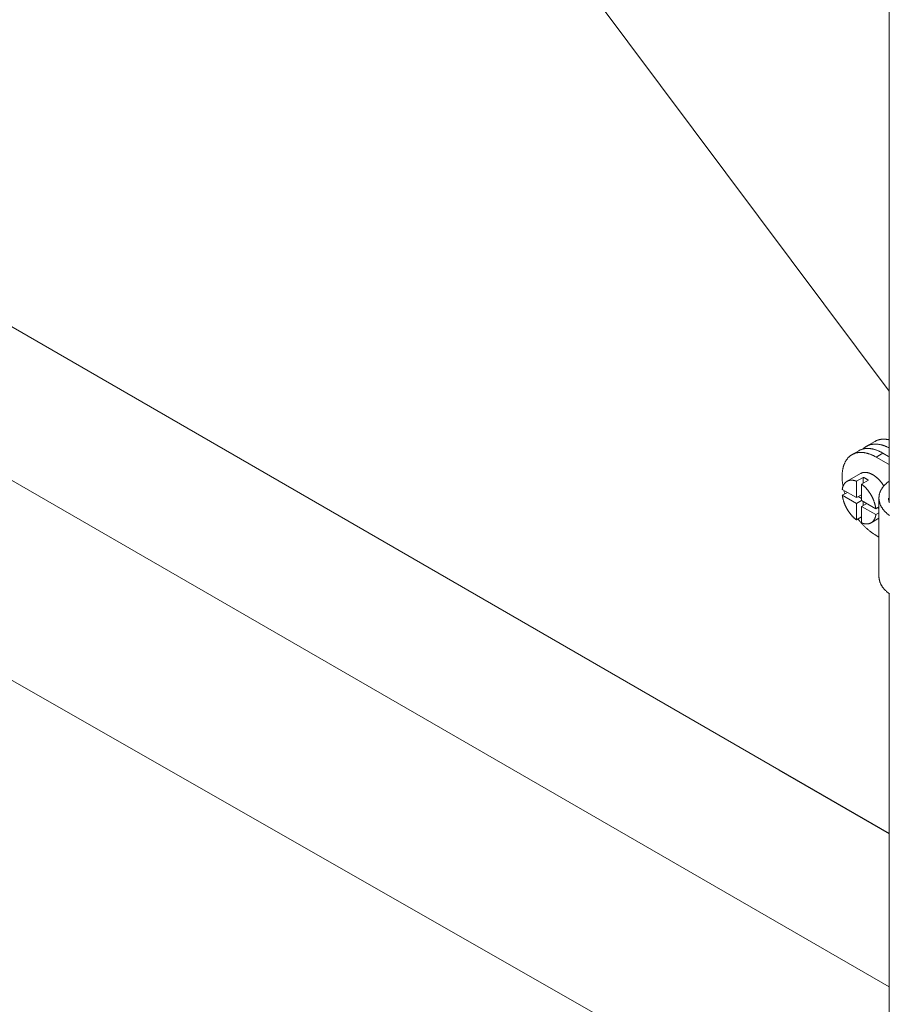
# Model space of a CAD drawing. Units: millimetres. Extents: x -1118 to 9347, y 4593 to 4926.
# Drawn here: x 17 to 30, y 4787 to 4801 of the extents above; entities that cross this region are included whole.
import ezdxf

# ---------------------------------------------------------------- set-up
doc = ezdxf.new("R2010")
doc.units = ezdxf.units.MM
doc.layers.get('0').update_dxf_attribs({"lineweight": 9})
doc.layers.add('БЗ', color=7, linetype='Continuous', lineweight=5)
doc.layers.add('Задній фон', color=8, linetype='Continuous', lineweight=5)

msp = doc.modelspace()

# ---------------------------------------------------------------- linework, layer by layer
at = {"color": 9, "lineweight": 18, "true_color": 0xc7c8ca}
for p, q in [((-12.062, 4813.38), (28.3, 4790.078)), ((-9.03, 4809.326), (29.956, 4786.818))]:
    msp.add_line(p, q, dxfattribs=at)
at = {"color": 9, "lineweight": 30, "true_color": 0xc7c8ca}
msp.add_line((28.3, 4790.078), (29.956, 4789.122), dxfattribs=at)
at = {"layer": 'БЗ', "color": 7, "linetype": 'Continuous'}
for p, q in [((29.956, 4832.445), (29.956, 4794.088)), ((29.61, 4794.928), (29.605, 4794.924)), ((29.616, 4794.931), (29.61, 4794.928)), ((29.741, 4795.003), (29.614, 4794.93)), ((29.622, 4794.934), (29.616, 4794.931)), ((29.627, 4794.937), (29.622, 4794.934)), ((29.633, 4794.94), (29.627, 4794.937)), ((29.639, 4794.943), (29.633, 4794.94)), ((29.645, 4794.945), (29.639, 4794.943)), ((29.652, 4794.947), (29.645, 4794.945)), ((29.658, 4794.95), (29.652, 4794.947)), ((29.664, 4794.952), (29.658, 4794.95)), ((29.67, 4794.953), (29.664, 4794.952)), ((29.677, 4794.955), (29.67, 4794.953)), ((29.683, 4794.957), (29.677, 4794.955)), ((29.69, 4794.958), (29.683, 4794.957)), ((29.697, 4794.959), (29.69, 4794.958)), ((29.703, 4794.96), (29.697, 4794.959)), ((29.71, 4794.961), (29.703, 4794.96)), ((29.717, 4794.962), (29.71, 4794.961)), ((29.724, 4794.963), (29.717, 4794.962)), ((29.731, 4794.963), (29.724, 4794.963)), ((29.738, 4794.963), (29.731, 4794.963)), ((29.745, 4794.963), (29.738, 4794.963)), ((29.742, 4795.004), (29.741, 4795.003)), ((29.748, 4795.007), (29.742, 4795.004)), ((29.752, 4794.963), (29.745, 4794.963)), ((29.753, 4795.01), (29.748, 4795.007)), ((29.76, 4794.963), (29.752, 4794.963)), ((29.759, 4795.013), (29.753, 4795.01)), ((29.765, 4795.015), (29.759, 4795.013)), ((29.767, 4794.963), (29.76, 4794.963)), ((29.771, 4795.018), (29.765, 4795.015)), ((29.774, 4794.962), (29.767, 4794.963)), ((29.777, 4795.02), (29.771, 4795.018)), ((29.782, 4794.961), (29.774, 4794.962)), ((29.784, 4795.023), (29.777, 4795.02)), ((29.789, 4794.961), (29.782, 4794.961)), ((29.79, 4795.025), (29.784, 4795.023)), ((29.797, 4794.959), (29.789, 4794.961)), ((29.796, 4795.026), (29.79, 4795.025)), ((29.803, 4795.028), (29.796, 4795.026)), ((29.804, 4794.958), (29.797, 4794.959)), ((29.809, 4795.03), (29.803, 4795.028)), ((29.812, 4794.957), (29.804, 4794.958)), ((29.816, 4795.031), (29.809, 4795.03)), ((29.819, 4794.955), (29.812, 4794.957)), ((29.822, 4795.033), (29.816, 4795.031)), ((29.827, 4794.954), (29.819, 4794.955)), ((29.829, 4795.034), (29.822, 4795.033)), ((29.835, 4794.952), (29.827, 4794.954)), ((29.836, 4795.035), (29.829, 4795.034)), ((29.842, 4794.95), (29.835, 4794.952)), ((29.843, 4795.035), (29.836, 4795.035)), ((29.85, 4794.948), (29.842, 4794.95)), ((29.85, 4795.036), (29.843, 4795.035)), ((29.857, 4795.036), (29.85, 4795.036)), ((29.858, 4794.945), (29.85, 4794.948)), ((29.864, 4795.037), (29.857, 4795.036)), ((29.866, 4794.943), (29.858, 4794.945)), ((29.871, 4795.037), (29.864, 4795.037)), ((29.873, 4794.94), (29.866, 4794.943)), ((29.878, 4795.037), (29.871, 4795.037)), ((29.881, 4794.937), (29.873, 4794.94)), ((29.885, 4795.037), (29.878, 4795.037)), ((29.889, 4794.935), (29.881, 4794.937)), ((29.893, 4795.036), (29.885, 4795.037)), ((29.897, 4794.931), (29.889, 4794.935)), ((29.9, 4795.036), (29.893, 4795.036)), ((29.905, 4794.928), (29.897, 4794.931)), ((29.907, 4795.035), (29.9, 4795.036)), ((29.913, 4794.925), (29.905, 4794.928)), ((29.915, 4795.034), (29.907, 4795.035)), ((29.922, 4795.033), (29.915, 4795.034)), ((29.93, 4795.032), (29.922, 4795.033)), ((29.937, 4795.031), (29.93, 4795.032)), ((29.945, 4795.029), (29.937, 4795.031)), ((29.365, 4794.782), (29.36, 4794.778)), ((29.37, 4794.786), (29.365, 4794.782)), ((29.375, 4794.79), (29.37, 4794.786)), ((29.381, 4794.794), (29.375, 4794.79)), ((29.386, 4794.798), (29.381, 4794.794)), ((29.392, 4794.801), (29.386, 4794.798)), ((29.397, 4794.805), (29.392, 4794.801)), ((29.499, 4794.863), (29.397, 4794.805)), ((29.403, 4794.808), (29.397, 4794.805)), ((29.409, 4794.811), (29.403, 4794.808)), ((29.415, 4794.814), (29.409, 4794.811)), ((29.42, 4794.817), (29.415, 4794.814)), ((29.427, 4794.819), (29.42, 4794.817)), ((29.433, 4794.821), (29.427, 4794.819)), ((29.439, 4794.824), (29.433, 4794.821)), ((29.445, 4794.826), (29.439, 4794.824)), ((29.451, 4794.828), (29.445, 4794.826)), ((29.458, 4794.83), (29.451, 4794.828)), ((29.464, 4794.831), (29.458, 4794.83)), ((29.471, 4794.833), (29.464, 4794.831)), ((29.478, 4794.834), (29.471, 4794.833)), ((29.484, 4794.835), (29.478, 4794.834)), ((29.491, 4794.836), (29.484, 4794.835)), ((29.498, 4794.837), (29.491, 4794.836)), ((29.505, 4794.837), (29.498, 4794.837)), ((29.505, 4794.867), (29.499, 4794.863)), ((29.51, 4794.87), (29.505, 4794.867)), ((29.512, 4794.838), (29.505, 4794.837)), ((29.516, 4794.873), (29.51, 4794.87)), ((29.519, 4794.838), (29.512, 4794.838)), ((29.522, 4794.875), (29.516, 4794.873)), ((29.526, 4794.838), (29.519, 4794.838)), ((29.528, 4794.878), (29.522, 4794.875)), ((29.533, 4794.838), (29.526, 4794.838)), ((29.534, 4794.88), (29.528, 4794.878)), ((29.54, 4794.838), (29.533, 4794.838)), ((29.541, 4794.883), (29.534, 4794.88)), ((29.548, 4794.838), (29.54, 4794.838)), ((29.547, 4794.885), (29.541, 4794.883)), ((29.553, 4794.887), (29.547, 4794.885)), ((29.555, 4794.837), (29.548, 4794.838)), ((29.56, 4794.888), (29.553, 4794.887)), ((29.562, 4794.837), (29.555, 4794.837)), ((29.566, 4794.89), (29.56, 4794.888)), ((29.564, 4794.891), (29.561, 4794.889)), ((29.57, 4794.836), (29.562, 4794.837)), ((29.568, 4794.896), (29.564, 4794.891)), ((29.573, 4794.891), (29.566, 4794.89)), ((29.573, 4794.9), (29.568, 4794.896)), ((29.577, 4794.835), (29.57, 4794.836)), ((29.578, 4794.905), (29.573, 4794.9)), ((29.579, 4794.893), (29.573, 4794.891)), ((29.585, 4794.834), (29.577, 4794.835)), ((29.583, 4794.909), (29.578, 4794.905)), ((29.586, 4794.894), (29.579, 4794.893)), ((29.589, 4794.913), (29.583, 4794.909)), ((29.592, 4794.833), (29.585, 4794.834)), ((29.593, 4794.895), (29.586, 4794.894)), ((29.594, 4794.917), (29.589, 4794.913)), ((29.6, 4794.831), (29.592, 4794.833)), ((29.6, 4794.896), (29.593, 4794.895)), ((29.599, 4794.921), (29.594, 4794.917)), ((29.605, 4794.924), (29.599, 4794.921)), ((29.607, 4794.896), (29.6, 4794.896)), ((29.607, 4794.829), (29.6, 4794.831)), ((29.614, 4794.897), (29.607, 4794.896)), ((29.615, 4794.828), (29.607, 4794.829)), ((29.621, 4794.897), (29.614, 4794.897)), ((29.623, 4794.826), (29.615, 4794.828)), ((29.628, 4794.897), (29.621, 4794.897)), ((29.631, 4794.824), (29.623, 4794.826)), ((29.635, 4794.897), (29.628, 4794.897)), ((29.638, 4794.821), (29.631, 4794.824)), ((29.642, 4794.897), (29.635, 4794.897)), ((29.646, 4794.819), (29.638, 4794.821)), ((29.649, 4794.897), (29.642, 4794.897)), ((29.654, 4794.816), (29.646, 4794.819)), ((29.657, 4794.896), (29.649, 4794.897)), ((29.662, 4794.814), (29.654, 4794.816)), ((29.664, 4794.896), (29.657, 4794.896)), ((29.67, 4794.811), (29.662, 4794.814)), ((29.672, 4794.895), (29.664, 4794.896)), ((29.678, 4794.808), (29.67, 4794.811)), ((29.679, 4794.894), (29.672, 4794.895)), ((29.685, 4794.805), (29.678, 4794.808)), ((29.687, 4794.893), (29.679, 4794.894)), ((29.693, 4794.801), (29.685, 4794.805)), ((29.694, 4794.891), (29.687, 4794.893)), ((29.701, 4794.798), (29.693, 4794.801)), ((29.702, 4794.89), (29.694, 4794.891)), ((29.709, 4794.794), (29.701, 4794.798)), ((29.709, 4794.888), (29.702, 4794.89)), ((29.717, 4794.886), (29.709, 4794.888)), ((29.717, 4794.79), (29.709, 4794.794)), ((29.725, 4794.885), (29.717, 4794.886)), ((29.725, 4794.786), (29.717, 4794.79)), ((29.732, 4794.882), (29.725, 4794.885)), ((29.733, 4794.782), (29.725, 4794.786)), ((29.74, 4794.88), (29.732, 4794.882)), ((29.741, 4794.778), (29.733, 4794.782)), ((29.748, 4794.878), (29.74, 4794.88)), ((29.756, 4794.875), (29.748, 4794.878)), ((29.764, 4794.872), (29.756, 4794.875)), ((29.757, 4794.769), (29.859, 4794.828)), ((29.771, 4794.87), (29.764, 4794.872)), ((29.779, 4794.867), (29.771, 4794.87)), ((29.787, 4794.863), (29.779, 4794.867)), ((29.795, 4794.86), (29.787, 4794.863)), ((29.803, 4794.857), (29.795, 4794.86)), ((29.811, 4794.853), (29.803, 4794.857)), ((29.819, 4794.849), (29.811, 4794.853)), ((29.827, 4794.845), (29.819, 4794.849)), ((29.835, 4794.841), (29.827, 4794.845)), ((29.843, 4794.837), (29.835, 4794.841)), ((29.851, 4794.832), (29.843, 4794.837)), ((29.859, 4794.828), (29.851, 4794.832)), ((29.859, 4794.828), (29.945, 4794.778)), ((29.921, 4794.921), (29.913, 4794.925)), ((29.929, 4794.917), (29.921, 4794.921)), ((29.937, 4794.914), (29.929, 4794.917)), ((29.945, 4794.91), (29.937, 4794.914)), ((29.271, 4794.635), (29.268, 4794.627)), ((29.273, 4794.642), (29.271, 4794.635)), ((29.275, 4794.65), (29.273, 4794.642)), ((29.278, 4794.657), (29.275, 4794.65)), ((29.281, 4794.664), (29.278, 4794.657)), ((29.284, 4794.671), (29.281, 4794.664)), ((29.287, 4794.678), (29.284, 4794.671)), ((29.29, 4794.684), (29.287, 4794.678)), ((29.293, 4794.691), (29.29, 4794.684)), ((29.296, 4794.697), (29.293, 4794.691)), ((29.3, 4794.704), (29.296, 4794.697)), ((29.304, 4794.71), (29.3, 4794.704)), ((29.307, 4794.716), (29.304, 4794.71)), ((29.311, 4794.722), (29.307, 4794.716)), ((29.315, 4794.728), (29.311, 4794.722)), ((29.319, 4794.733), (29.315, 4794.728)), ((29.323, 4794.739), (29.319, 4794.733)), ((29.327, 4794.744), (29.323, 4794.739)), ((29.332, 4794.75), (29.327, 4794.744)), ((29.336, 4794.755), (29.332, 4794.75)), ((29.341, 4794.76), (29.336, 4794.755)), ((29.345, 4794.765), (29.341, 4794.76)), ((29.35, 4794.769), (29.345, 4794.765)), ((29.355, 4794.774), (29.35, 4794.769)), ((29.36, 4794.778), (29.355, 4794.774)), ((29.749, 4794.774), (29.741, 4794.778)), ((29.757, 4794.769), (29.749, 4794.774)), ((29.945, 4794.661), (29.757, 4794.769)), ((29.249, 4794.502), (29.248, 4794.493)), ((29.248, 4794.493), (29.248, 4794.484)), ((29.248, 4794.484), (29.248, 4794.475)), ((29.25, 4794.52), (29.249, 4794.511)), ((29.249, 4794.511), (29.249, 4794.502)), ((29.251, 4794.538), (29.25, 4794.529)), ((29.25, 4794.529), (29.25, 4794.52)), ((29.252, 4794.546), (29.251, 4794.538)), ((29.253, 4794.555), (29.252, 4794.546)), ((29.254, 4794.563), (29.253, 4794.555)), ((29.256, 4794.572), (29.254, 4794.563)), ((29.257, 4794.58), (29.256, 4794.572)), ((29.259, 4794.588), (29.257, 4794.58)), ((29.26, 4794.596), (29.259, 4794.588)), ((29.262, 4794.604), (29.26, 4794.596)), ((29.264, 4794.612), (29.262, 4794.604)), ((29.266, 4794.62), (29.264, 4794.612)), ((29.268, 4794.627), (29.266, 4794.62)), ((29.526, 4794.522), (29.323, 4794.405)), ((29.529, 4794.524), (29.526, 4794.522)), ((29.532, 4794.525), (29.529, 4794.524)), ((29.534, 4794.527), (29.532, 4794.525)), ((29.537, 4794.528), (29.534, 4794.527)), ((29.54, 4794.529), (29.537, 4794.528)), ((29.544, 4794.531), (29.54, 4794.529)), ((29.547, 4794.532), (29.544, 4794.531)), ((29.55, 4794.533), (29.547, 4794.532)), ((29.553, 4794.534), (29.55, 4794.533)), ((29.556, 4794.535), (29.553, 4794.534)), ((29.559, 4794.535), (29.556, 4794.535)), ((29.563, 4794.536), (29.559, 4794.535)), ((29.566, 4794.537), (29.563, 4794.536)), ((29.569, 4794.537), (29.566, 4794.537)), ((29.573, 4794.538), (29.569, 4794.537)), ((29.576, 4794.538), (29.573, 4794.538)), ((29.58, 4794.539), (29.576, 4794.538)), ((29.583, 4794.539), (29.58, 4794.539)), ((29.587, 4794.539), (29.583, 4794.539)), ((29.59, 4794.539), (29.587, 4794.539)), ((29.594, 4794.539), (29.59, 4794.539)), ((29.597, 4794.539), (29.594, 4794.539)), ((29.601, 4794.539), (29.597, 4794.539)), ((29.605, 4794.539), (29.601, 4794.539)), ((29.608, 4794.538), (29.605, 4794.539)), ((29.612, 4794.538), (29.608, 4794.538)), ((29.616, 4794.538), (29.612, 4794.538)), ((29.619, 4794.537), (29.616, 4794.538)), ((29.623, 4794.536), (29.619, 4794.537)), ((29.627, 4794.536), (29.623, 4794.536)), ((29.631, 4794.535), (29.627, 4794.536)), ((29.635, 4794.534), (29.631, 4794.535)), ((29.639, 4794.533), (29.635, 4794.534)), ((29.642, 4794.532), (29.639, 4794.533)), ((29.646, 4794.531), (29.642, 4794.532)), ((29.65, 4794.53), (29.646, 4794.531)), ((29.654, 4794.528), (29.65, 4794.53)), ((29.658, 4794.527), (29.654, 4794.528)), ((29.662, 4794.526), (29.658, 4794.527)), ((29.666, 4794.524), (29.662, 4794.526)), ((29.67, 4794.523), (29.666, 4794.524)), ((29.674, 4794.521), (29.67, 4794.523)), ((29.678, 4794.519), (29.674, 4794.521)), ((29.682, 4794.517), (29.678, 4794.519)), ((29.686, 4794.515), (29.682, 4794.517)), ((29.69, 4794.513), (29.686, 4794.515)), ((29.694, 4794.511), (29.69, 4794.513)), ((29.698, 4794.509), (29.694, 4794.511)), ((29.702, 4794.507), (29.698, 4794.509)), ((29.706, 4794.505), (29.702, 4794.507)), ((29.71, 4794.502), (29.706, 4794.505)), ((29.714, 4794.5), (29.71, 4794.502)), ((29.718, 4794.498), (29.714, 4794.5)), ((29.722, 4794.495), (29.718, 4794.498)), ((29.726, 4794.492), (29.722, 4794.495)), ((29.73, 4794.49), (29.726, 4794.492)), ((29.734, 4794.487), (29.73, 4794.49)), ((29.738, 4794.484), (29.734, 4794.487)), ((29.742, 4794.481), (29.738, 4794.484)), ((29.248, 4794.475), (29.248, 4794.466)), ((29.248, 4794.466), (29.248, 4794.456)), ((29.248, 4794.456), (29.249, 4794.447)), ((29.249, 4794.447), (29.249, 4794.438)), ((29.249, 4794.438), (29.25, 4794.428)), ((29.25, 4794.428), (29.25, 4794.418)), ((29.25, 4794.418), (29.251, 4794.409)), ((29.251, 4794.409), (29.252, 4794.399)), ((29.252, 4794.399), (29.253, 4794.389)), ((29.253, 4794.389), (29.254, 4794.38)), ((29.254, 4794.38), (29.256, 4794.37)), ((29.256, 4794.37), (29.257, 4794.36)), ((29.257, 4794.36), (29.259, 4794.35)), ((29.259, 4794.35), (29.26, 4794.34)), ((29.26, 4794.34), (29.262, 4794.33)), ((29.267, 4794.339), (29.265, 4794.336)), ((29.268, 4794.343), (29.267, 4794.339)), ((29.27, 4794.346), (29.268, 4794.343)), ((29.271, 4794.349), (29.27, 4794.346)), ((29.273, 4794.352), (29.271, 4794.349)), ((29.275, 4794.356), (29.273, 4794.352)), ((29.277, 4794.359), (29.275, 4794.356)), ((29.278, 4794.362), (29.277, 4794.359)), ((29.28, 4794.365), (29.278, 4794.362)), ((29.282, 4794.367), (29.28, 4794.365)), ((29.284, 4794.37), (29.282, 4794.367)), ((29.286, 4794.373), (29.284, 4794.37)), ((29.289, 4794.376), (29.286, 4794.373)), ((29.291, 4794.378), (29.289, 4794.376)), ((29.293, 4794.381), (29.291, 4794.378)), ((29.295, 4794.383), (29.293, 4794.381)), ((29.298, 4794.386), (29.295, 4794.383)), ((29.3, 4794.388), (29.298, 4794.386)), ((29.302, 4794.39), (29.3, 4794.388)), ((29.305, 4794.392), (29.302, 4794.39)), ((29.308, 4794.394), (29.305, 4794.392)), ((29.31, 4794.396), (29.308, 4794.394)), ((29.313, 4794.398), (29.31, 4794.396)), ((29.315, 4794.4), (29.313, 4794.398)), ((29.318, 4794.402), (29.315, 4794.4)), ((29.321, 4794.404), (29.318, 4794.402)), ((29.324, 4794.405), (29.321, 4794.404)), ((29.327, 4794.407), (29.324, 4794.405)), ((29.33, 4794.408), (29.327, 4794.407)), ((29.333, 4794.41), (29.33, 4794.408)), ((29.335, 4794.411), (29.333, 4794.41)), ((29.339, 4794.412), (29.335, 4794.411)), ((29.342, 4794.414), (29.339, 4794.412)), ((29.345, 4794.415), (29.342, 4794.414)), ((29.348, 4794.416), (29.345, 4794.415)), ((29.351, 4794.417), (29.348, 4794.416)), ((29.354, 4794.418), (29.351, 4794.417)), ((29.358, 4794.418), (29.354, 4794.418)), ((29.361, 4794.419), (29.358, 4794.418)), ((29.364, 4794.42), (29.361, 4794.419)), ((29.368, 4794.42), (29.364, 4794.42)), ((29.371, 4794.421), (29.368, 4794.42)), ((29.374, 4794.421), (29.371, 4794.421)), ((29.378, 4794.421), (29.374, 4794.421)), ((29.381, 4794.421), (29.378, 4794.421)), ((29.385, 4794.422), (29.381, 4794.421)), ((29.389, 4794.422), (29.385, 4794.422)), ((29.392, 4794.422), (29.389, 4794.422)), ((29.396, 4794.421), (29.392, 4794.422)), ((29.399, 4794.421), (29.396, 4794.421)), ((29.403, 4794.421), (29.399, 4794.421)), ((29.407, 4794.421), (29.403, 4794.421)), ((29.41, 4794.42), (29.407, 4794.421)), ((29.414, 4794.42), (29.41, 4794.42)), ((29.418, 4794.419), (29.414, 4794.42)), ((29.422, 4794.418), (29.418, 4794.419)), ((29.426, 4794.418), (29.422, 4794.418)), ((29.429, 4794.417), (29.426, 4794.418)), ((29.433, 4794.416), (29.429, 4794.417)), ((29.437, 4794.415), (29.433, 4794.416)), ((29.441, 4794.414), (29.437, 4794.415)), ((29.445, 4794.413), (29.441, 4794.414)), ((29.449, 4794.411), (29.445, 4794.413)), ((29.453, 4794.41), (29.449, 4794.411)), ((29.457, 4794.409), (29.453, 4794.41)), ((29.46, 4794.407), (29.457, 4794.409)), ((29.464, 4794.406), (29.46, 4794.407)), ((29.464, 4794.406), (29.566, 4794.464)), ((29.464, 4794.159), (29.464, 4794.406)), ((29.643, 4794.42), (29.541, 4794.362)), ((29.541, 4794.362), (29.541, 4794.115)), ((29.544, 4794.359), (29.541, 4794.362)), ((29.548, 4794.356), (29.544, 4794.359)), ((29.552, 4794.353), (29.548, 4794.356)), ((29.556, 4794.35), (29.552, 4794.353)), ((29.56, 4794.346), (29.556, 4794.35)), ((29.564, 4794.343), (29.56, 4794.346)), ((29.568, 4794.34), (29.564, 4794.343)), ((29.567, 4794.464), (29.566, 4794.464)), ((29.566, 4794.376), (29.566, 4794.464)), ((29.571, 4794.463), (29.567, 4794.464)), ((29.571, 4794.336), (29.568, 4794.34)), ((29.575, 4794.461), (29.571, 4794.463)), ((29.579, 4794.459), (29.575, 4794.461)), ((29.583, 4794.457), (29.579, 4794.459)), ((29.587, 4794.455), (29.583, 4794.457)), ((29.591, 4794.453), (29.587, 4794.455)), ((29.595, 4794.451), (29.591, 4794.453)), ((29.599, 4794.449), (29.595, 4794.451)), ((29.603, 4794.447), (29.599, 4794.449)), ((29.607, 4794.444), (29.603, 4794.447)), ((29.611, 4794.442), (29.607, 4794.444)), ((29.615, 4794.439), (29.611, 4794.442)), ((29.619, 4794.437), (29.615, 4794.439)), ((29.623, 4794.434), (29.619, 4794.437)), ((29.627, 4794.432), (29.623, 4794.434)), ((29.631, 4794.429), (29.627, 4794.432)), ((29.635, 4794.426), (29.631, 4794.429)), ((29.639, 4794.423), (29.635, 4794.426)), ((29.643, 4794.42), (29.639, 4794.423)), ((29.745, 4794.478), (29.742, 4794.481)), ((29.749, 4794.475), (29.745, 4794.478)), ((29.753, 4794.472), (29.749, 4794.475)), ((29.757, 4794.469), (29.753, 4794.472)), ((29.761, 4794.466), (29.757, 4794.469)), ((29.765, 4794.463), (29.761, 4794.466)), ((29.769, 4794.459), (29.765, 4794.463)), ((29.773, 4794.456), (29.769, 4794.459)), ((29.777, 4794.452), (29.773, 4794.456)), ((29.781, 4794.449), (29.777, 4794.452)), ((29.784, 4794.445), (29.781, 4794.449)), ((29.788, 4794.442), (29.784, 4794.445)), ((29.792, 4794.438), (29.788, 4794.442)), ((29.796, 4794.434), (29.792, 4794.438)), ((29.799, 4794.43), (29.796, 4794.434)), ((29.803, 4794.426), (29.799, 4794.43)), ((29.807, 4794.423), (29.803, 4794.426)), ((29.81, 4794.419), (29.807, 4794.423)), ((29.814, 4794.415), (29.81, 4794.419)), ((29.818, 4794.41), (29.814, 4794.415)), ((29.821, 4794.406), (29.818, 4794.41)), ((29.825, 4794.402), (29.821, 4794.406)), ((29.828, 4794.398), (29.825, 4794.402)), ((29.832, 4794.394), (29.828, 4794.398)), ((29.835, 4794.389), (29.832, 4794.394)), ((29.839, 4794.385), (29.835, 4794.389)), ((29.842, 4794.381), (29.839, 4794.385)), ((29.846, 4794.376), (29.842, 4794.381)), ((29.849, 4794.372), (29.846, 4794.376)), ((29.852, 4794.367), (29.849, 4794.372)), ((29.855, 4794.363), (29.852, 4794.367)), ((29.859, 4794.358), (29.855, 4794.363)), ((29.862, 4794.353), (29.859, 4794.358)), ((29.865, 4794.349), (29.862, 4794.353)), ((29.868, 4794.344), (29.865, 4794.349)), ((29.871, 4794.339), (29.868, 4794.344)), ((29.874, 4794.335), (29.871, 4794.339)), ((29.879, 4794.34), (29.874, 4794.334)), ((29.884, 4794.346), (29.879, 4794.34)), ((29.89, 4794.352), (29.884, 4794.346)), ((29.895, 4794.358), (29.89, 4794.352)), ((29.901, 4794.363), (29.895, 4794.358)), ((29.907, 4794.369), (29.901, 4794.363)), ((29.913, 4794.374), (29.907, 4794.369)), ((29.919, 4794.38), (29.913, 4794.374)), ((29.925, 4794.385), (29.919, 4794.38)), ((29.932, 4794.391), (29.925, 4794.385)), ((29.938, 4794.396), (29.932, 4794.391)), ((29.945, 4794.401), (29.938, 4794.396)), ((29.252, 4794.29), (29.251, 4794.286)), ((29.251, 4794.286), (29.251, 4794.282)), ((29.251, 4794.282), (29.464, 4794.159)), ((29.251, 4794.194), (29.327, 4794.238)), ((29.251, 4794.194), (29.252, 4794.189)), ((29.251, 4794.194), (29.464, 4794.071)), ((29.253, 4794.294), (29.252, 4794.29)), ((29.252, 4794.189), (29.252, 4794.184)), ((29.254, 4794.298), (29.253, 4794.294)), ((29.255, 4794.302), (29.254, 4794.298)), ((29.256, 4794.31), (29.255, 4794.306)), ((29.255, 4794.306), (29.255, 4794.302)), ((29.257, 4794.314), (29.256, 4794.31)), ((29.259, 4794.318), (29.257, 4794.314)), ((29.26, 4794.321), (29.259, 4794.318)), ((29.261, 4794.325), (29.26, 4794.321)), ((29.262, 4794.329), (29.261, 4794.325)), ((29.264, 4794.332), (29.262, 4794.329)), ((29.262, 4794.33), (29.262, 4794.329)), ((29.265, 4794.336), (29.264, 4794.332)), ((29.276, 4794.268), (29.278, 4794.258)), ((29.278, 4794.258), (29.281, 4794.248)), ((29.281, 4794.248), (29.284, 4794.237)), ((29.284, 4794.237), (29.287, 4794.227)), ((29.287, 4794.227), (29.29, 4794.217)), ((29.464, 4794.159), (29.541, 4794.203)), ((29.575, 4794.333), (29.571, 4794.336)), ((29.579, 4794.329), (29.575, 4794.333)), ((29.583, 4794.326), (29.579, 4794.329)), ((29.587, 4794.322), (29.583, 4794.326)), ((29.59, 4794.318), (29.587, 4794.322)), ((29.594, 4794.314), (29.59, 4794.318)), ((29.598, 4794.311), (29.594, 4794.314)), ((29.602, 4794.307), (29.598, 4794.311)), ((29.605, 4794.303), (29.602, 4794.307)), ((29.609, 4794.299), (29.605, 4794.303)), ((29.612, 4794.295), (29.609, 4794.299)), ((29.616, 4794.291), (29.612, 4794.295)), ((29.62, 4794.286), (29.616, 4794.291)), ((29.623, 4794.282), (29.62, 4794.286)), ((29.627, 4794.278), (29.623, 4794.282)), ((29.63, 4794.274), (29.627, 4794.278)), ((29.634, 4794.269), (29.63, 4794.274)), ((29.637, 4794.265), (29.634, 4794.269)), ((29.64, 4794.261), (29.637, 4794.265)), ((29.644, 4794.256), (29.64, 4794.261)), ((29.647, 4794.252), (29.644, 4794.256)), ((29.65, 4794.247), (29.647, 4794.252)), ((29.654, 4794.242), (29.65, 4794.247)), ((29.657, 4794.238), (29.654, 4794.242)), ((29.66, 4794.233), (29.657, 4794.238)), ((29.663, 4794.229), (29.66, 4794.233)), ((29.666, 4794.224), (29.663, 4794.229)), ((29.669, 4794.219), (29.666, 4794.224)), ((29.672, 4794.214), (29.669, 4794.219)), ((29.675, 4794.209), (29.672, 4794.214)), ((29.678, 4794.205), (29.675, 4794.209)), ((29.681, 4794.2), (29.678, 4794.205)), ((29.684, 4794.195), (29.681, 4794.2)), ((29.687, 4794.19), (29.684, 4794.195)), ((29.689, 4794.185), (29.687, 4794.19)), ((29.804, 4794.191), (29.803, 4794.184)), ((29.805, 4794.197), (29.804, 4794.191)), ((29.806, 4794.204), (29.805, 4794.197)), ((29.808, 4794.21), (29.806, 4794.204)), ((29.81, 4794.217), (29.808, 4794.21)), ((29.811, 4794.223), (29.81, 4794.217)), ((29.814, 4794.229), (29.811, 4794.223)), ((29.816, 4794.236), (29.814, 4794.229)), ((29.818, 4794.242), (29.816, 4794.236)), ((29.821, 4794.249), (29.818, 4794.242)), ((29.823, 4794.255), (29.821, 4794.249)), ((29.826, 4794.261), (29.823, 4794.255)), ((29.829, 4794.268), (29.826, 4794.261)), ((29.833, 4794.274), (29.829, 4794.268)), ((29.836, 4794.28), (29.833, 4794.274)), ((29.84, 4794.286), (29.836, 4794.28)), ((29.843, 4794.292), (29.84, 4794.286)), ((29.847, 4794.298), (29.843, 4794.292)), ((29.851, 4794.305), (29.847, 4794.298)), ((29.855, 4794.311), (29.851, 4794.305)), ((29.86, 4794.317), (29.855, 4794.311)), ((29.864, 4794.323), (29.86, 4794.317)), ((29.869, 4794.329), (29.864, 4794.323)), ((29.874, 4794.334), (29.869, 4794.329)), ((29.252, 4794.184), (29.253, 4794.179)), ((29.253, 4794.179), (29.254, 4794.174)), ((29.254, 4794.174), (29.255, 4794.169)), ((29.255, 4794.169), (29.256, 4794.164)), ((29.256, 4794.164), (29.257, 4794.159)), ((29.257, 4794.159), (29.258, 4794.154)), ((29.258, 4794.154), (29.259, 4794.149)), ((29.259, 4794.149), (29.26, 4794.144)), ((29.26, 4794.144), (29.261, 4794.139)), ((29.261, 4794.139), (29.263, 4794.134)), ((29.263, 4794.134), (29.264, 4794.129)), ((29.264, 4794.129), (29.265, 4794.124)), ((29.265, 4794.124), (29.267, 4794.118)), ((29.267, 4794.118), (29.268, 4794.113)), ((29.268, 4794.113), (29.27, 4794.108)), ((29.27, 4794.108), (29.272, 4794.103)), ((29.272, 4794.103), (29.273, 4794.098)), ((29.273, 4794.098), (29.275, 4794.093)), ((29.275, 4794.093), (29.277, 4794.087)), ((29.277, 4794.087), (29.279, 4794.082)), ((29.279, 4794.082), (29.281, 4794.077)), ((29.281, 4794.077), (29.283, 4794.072)), ((29.283, 4794.072), (29.285, 4794.067)), ((29.285, 4794.067), (29.287, 4794.062)), ((29.287, 4794.062), (29.289, 4794.057)), ((29.289, 4794.057), (29.291, 4794.051)), ((29.291, 4794.051), (29.293, 4794.046)), ((29.293, 4794.046), (29.296, 4794.041)), ((29.296, 4794.041), (29.298, 4794.036)), ((29.541, 4794.115), (29.464, 4794.071)), ((29.464, 4793.824), (29.464, 4794.071)), ((29.49, 4794.174), (29.541, 4794.144)), ((29.541, 4794.115), (29.754, 4793.992)), ((29.541, 4794.027), (29.617, 4794.071)), ((29.566, 4794.042), (29.566, 4794.1)), ((29.692, 4794.18), (29.689, 4794.185)), ((29.695, 4794.175), (29.692, 4794.18)), ((29.697, 4794.17), (29.695, 4794.175)), ((29.7, 4794.165), (29.697, 4794.17)), ((29.702, 4794.16), (29.7, 4794.165)), ((29.705, 4794.155), (29.702, 4794.16)), ((29.707, 4794.15), (29.705, 4794.155)), ((29.71, 4794.145), (29.707, 4794.15)), ((29.712, 4794.14), (29.71, 4794.145)), ((29.714, 4794.135), (29.712, 4794.14)), ((29.716, 4794.129), (29.714, 4794.135)), ((29.718, 4794.124), (29.716, 4794.129)), ((29.721, 4794.119), (29.718, 4794.124)), ((29.723, 4794.114), (29.721, 4794.119)), ((29.725, 4794.109), (29.723, 4794.114)), ((29.726, 4794.104), (29.725, 4794.109)), ((29.728, 4794.098), (29.726, 4794.104)), ((29.73, 4794.093), (29.728, 4794.098)), ((29.732, 4794.088), (29.73, 4794.093)), ((29.734, 4794.083), (29.732, 4794.088)), ((29.735, 4794.078), (29.734, 4794.083)), ((29.737, 4794.073), (29.735, 4794.078)), ((29.738, 4794.068), (29.737, 4794.073)), ((29.74, 4794.062), (29.738, 4794.068)), ((29.741, 4794.057), (29.74, 4794.062)), ((29.743, 4794.052), (29.741, 4794.057)), ((29.744, 4794.047), (29.743, 4794.052)), ((29.745, 4794.042), (29.744, 4794.047)), ((29.746, 4794.037), (29.745, 4794.042)), ((29.802, 4794.171), (29.801, 4794.165)), ((29.801, 4794.165), (29.801, 4794.158)), ((29.801, 4794.158), (29.801, 4794.152)), ((29.801, 4794.152), (29.801, 4792.976)), ((29.801, 4794.152), (29.801, 4794.145)), ((29.801, 4794.145), (29.801, 4794.138)), ((29.801, 4794.138), (29.802, 4794.132)), ((29.803, 4794.184), (29.802, 4794.178)), ((29.802, 4794.178), (29.802, 4794.171)), ((29.802, 4794.132), (29.802, 4794.125)), ((29.802, 4794.125), (29.803, 4794.119)), ((29.803, 4794.119), (29.804, 4794.112)), ((29.804, 4794.112), (29.805, 4794.106)), ((29.805, 4794.106), (29.807, 4794.099)), ((29.807, 4794.099), (29.808, 4794.093)), ((29.808, 4794.093), (29.81, 4794.087)), ((29.81, 4794.087), (29.812, 4794.08)), ((29.812, 4794.08), (29.814, 4794.074)), ((29.814, 4794.074), (29.816, 4794.067)), ((29.816, 4794.067), (29.818, 4794.061)), ((29.818, 4794.061), (29.821, 4794.055)), ((29.821, 4794.055), (29.824, 4794.048)), ((29.824, 4794.048), (29.826, 4794.042)), ((29.826, 4794.042), (29.83, 4794.036)), ((29.945, 4794.152), (29.945, 4794.147)), ((29.945, 4794.147), (29.945, 4794.141)), ((29.945, 4794.141), (29.945, 4794.136)), ((29.945, 4794.136), (29.946, 4794.131)), ((29.946, 4794.131), (29.947, 4794.126)), ((29.947, 4794.126), (29.947, 4794.12)), ((29.947, 4794.12), (29.948, 4794.115)), ((29.948, 4794.115), (29.949, 4794.11)), ((29.949, 4794.11), (29.951, 4794.105)), ((29.951, 4794.105), (29.952, 4794.1)), ((29.952, 4794.1), (29.953, 4794.095)), ((29.953, 4794.095), (29.955, 4794.089)), ((29.955, 4794.089), (29.957, 4794.084)), ((29.298, 4794.036), (29.3, 4794.031)), ((29.3, 4794.031), (29.303, 4794.026)), ((29.303, 4794.026), (29.305, 4794.021)), ((29.305, 4794.021), (29.308, 4794.016)), ((29.308, 4794.016), (29.311, 4794.011)), ((29.311, 4794.011), (29.313, 4794.006)), ((29.313, 4794.006), (29.316, 4794.001)), ((29.316, 4794.001), (29.319, 4793.996)), ((29.319, 4793.996), (29.321, 4793.991)), ((29.321, 4793.991), (29.324, 4793.986)), ((29.324, 4793.986), (29.327, 4793.981)), ((29.327, 4793.981), (29.33, 4793.976)), ((29.33, 4793.976), (29.333, 4793.972)), ((29.333, 4793.972), (29.336, 4793.967)), ((29.336, 4793.967), (29.339, 4793.962)), ((29.339, 4793.962), (29.342, 4793.957)), ((29.342, 4793.957), (29.345, 4793.953)), ((29.345, 4793.953), (29.348, 4793.948)), ((29.348, 4793.948), (29.352, 4793.943)), ((29.352, 4793.943), (29.355, 4793.939)), ((29.355, 4793.939), (29.358, 4793.934)), ((29.358, 4793.934), (29.361, 4793.93)), ((29.361, 4793.93), (29.365, 4793.925)), ((29.365, 4793.925), (29.368, 4793.921)), ((29.368, 4793.921), (29.372, 4793.917)), ((29.372, 4793.917), (29.375, 4793.912)), ((29.375, 4793.912), (29.379, 4793.908)), ((29.379, 4793.908), (29.382, 4793.904)), ((29.382, 4793.904), (29.386, 4793.9)), ((29.386, 4793.9), (29.389, 4793.895)), ((29.389, 4793.895), (29.393, 4793.891)), ((29.541, 4794.027), (29.541, 4793.78)), ((29.541, 4794.027), (29.754, 4793.904)), ((29.748, 4794.032), (29.746, 4794.037)), ((29.749, 4794.027), (29.748, 4794.032)), ((29.75, 4794.022), (29.749, 4794.027)), ((29.75, 4794.017), (29.75, 4794.022)), ((29.751, 4794.012), (29.75, 4794.017)), ((29.752, 4794.007), (29.751, 4794.012)), ((29.753, 4794.002), (29.752, 4794.007)), ((29.752, 4793.892), (29.753, 4793.896)), ((29.754, 4793.997), (29.753, 4794.002)), ((29.753, 4793.896), (29.754, 4793.9)), ((29.754, 4793.992), (29.801, 4794.019)), ((29.754, 4793.992), (29.754, 4793.997)), ((29.801, 4793.93), (29.754, 4793.904)), ((29.754, 4793.9), (29.754, 4793.904)), ((29.78, 4794.006), (29.801, 4793.994)), ((29.83, 4794.036), (29.833, 4794.029)), ((29.833, 4794.029), (29.836, 4794.023)), ((29.836, 4794.023), (29.84, 4794.017)), ((29.84, 4794.017), (29.844, 4794.011)), ((29.844, 4794.011), (29.847, 4794.005)), ((29.847, 4794.005), (29.852, 4793.999)), ((29.852, 4793.999), (29.856, 4793.992)), ((29.856, 4793.992), (29.86, 4793.986)), ((29.86, 4793.986), (29.865, 4793.981)), ((29.865, 4793.981), (29.87, 4793.975)), ((29.87, 4793.975), (29.874, 4793.969)), ((29.874, 4793.969), (29.879, 4793.963)), ((29.879, 4793.963), (29.885, 4793.957)), ((29.885, 4793.957), (29.89, 4793.951)), ((29.89, 4793.951), (29.896, 4793.946)), ((29.896, 4793.946), (29.901, 4793.94)), ((29.901, 4793.94), (29.907, 4793.934)), ((29.907, 4793.934), (29.913, 4793.929)), ((29.913, 4793.929), (29.919, 4793.923)), ((29.919, 4793.923), (29.926, 4793.918)), ((29.926, 4793.918), (29.932, 4793.913)), ((29.932, 4793.913), (29.939, 4793.907)), ((29.939, 4793.907), (29.945, 4793.902)), ((29.945, 4793.902), (29.952, 4793.897)), ((29.952, 4793.897), (29.959, 4793.892)), ((29.393, 4793.891), (29.396, 4793.887)), ((29.396, 4793.887), (29.4, 4793.883)), ((29.4, 4793.883), (29.404, 4793.879)), ((29.404, 4793.879), (29.407, 4793.875)), ((29.407, 4793.875), (29.411, 4793.872)), ((29.411, 4793.872), (29.415, 4793.868)), ((29.415, 4793.868), (29.419, 4793.864)), ((29.419, 4793.864), (29.422, 4793.86)), ((29.422, 4793.86), (29.426, 4793.857)), ((29.426, 4793.857), (29.43, 4793.853)), ((29.43, 4793.853), (29.434, 4793.85)), ((29.434, 4793.85), (29.438, 4793.846)), ((29.438, 4793.846), (29.442, 4793.843)), ((29.442, 4793.843), (29.445, 4793.84)), ((29.445, 4793.84), (29.449, 4793.836)), ((29.449, 4793.836), (29.453, 4793.833)), ((29.453, 4793.833), (29.457, 4793.83)), ((29.457, 4793.83), (29.461, 4793.827)), ((29.461, 4793.827), (29.464, 4793.824)), ((29.541, 4793.869), (29.464, 4793.824)), ((29.488, 4793.838), (29.495, 4793.829)), ((29.495, 4793.829), (29.501, 4793.82)), ((29.501, 4793.82), (29.508, 4793.812)), ((29.508, 4793.812), (29.515, 4793.803)), ((29.515, 4793.803), (29.522, 4793.795)), ((29.522, 4793.795), (29.53, 4793.787)), ((29.53, 4793.787), (29.537, 4793.778)), ((29.537, 4793.778), (29.544, 4793.77)), ((29.541, 4793.78), (29.545, 4793.779)), ((29.544, 4793.77), (29.551, 4793.762)), ((29.545, 4793.779), (29.549, 4793.777)), ((29.549, 4793.777), (29.553, 4793.776)), ((29.551, 4793.762), (29.559, 4793.754)), ((29.553, 4793.776), (29.557, 4793.775)), ((29.557, 4793.775), (29.56, 4793.773)), ((29.559, 4793.754), (29.566, 4793.747)), ((29.56, 4793.773), (29.564, 4793.772)), ((29.564, 4793.772), (29.568, 4793.771)), ((29.566, 4793.747), (29.573, 4793.739)), ((29.568, 4793.771), (29.572, 4793.77)), ((29.572, 4793.77), (29.576, 4793.769)), ((29.576, 4793.769), (29.58, 4793.768)), ((29.58, 4793.768), (29.583, 4793.768)), ((29.583, 4793.768), (29.587, 4793.767)), ((29.587, 4793.767), (29.591, 4793.766)), ((29.591, 4793.766), (29.595, 4793.766)), ((29.595, 4793.766), (29.598, 4793.765)), ((29.598, 4793.765), (29.602, 4793.765)), ((29.602, 4793.765), (29.606, 4793.765)), ((29.606, 4793.765), (29.609, 4793.764)), ((29.609, 4793.764), (29.613, 4793.764)), ((29.613, 4793.764), (29.617, 4793.764)), ((29.617, 4793.764), (29.62, 4793.764)), ((29.62, 4793.764), (29.624, 4793.765)), ((29.624, 4793.765), (29.627, 4793.765)), ((29.627, 4793.765), (29.631, 4793.765)), ((29.631, 4793.765), (29.634, 4793.765)), ((29.634, 4793.765), (29.638, 4793.766)), ((29.638, 4793.766), (29.641, 4793.766)), ((29.641, 4793.766), (29.644, 4793.767)), ((29.644, 4793.767), (29.648, 4793.768)), ((29.648, 4793.768), (29.651, 4793.768)), ((29.651, 4793.768), (29.654, 4793.769)), ((29.654, 4793.769), (29.657, 4793.77)), ((29.657, 4793.77), (29.66, 4793.771)), ((29.66, 4793.771), (29.664, 4793.772)), ((29.664, 4793.772), (29.667, 4793.774)), ((29.667, 4793.774), (29.67, 4793.775)), ((29.67, 4793.775), (29.673, 4793.776)), ((29.673, 4793.776), (29.676, 4793.777)), ((29.676, 4793.777), (29.679, 4793.779)), ((29.679, 4793.779), (29.681, 4793.781)), ((29.681, 4793.781), (29.684, 4793.782)), ((29.683, 4793.781), (29.801, 4793.849)), ((29.684, 4793.782), (29.687, 4793.784)), ((29.687, 4793.784), (29.69, 4793.786)), ((29.69, 4793.786), (29.692, 4793.788)), ((29.692, 4793.788), (29.695, 4793.789)), ((29.695, 4793.789), (29.698, 4793.792)), ((29.698, 4793.792), (29.7, 4793.794)), ((29.7, 4793.794), (29.703, 4793.796)), ((29.703, 4793.796), (29.705, 4793.798)), ((29.705, 4793.798), (29.708, 4793.8)), ((29.708, 4793.8), (29.71, 4793.803)), ((29.71, 4793.803), (29.712, 4793.805)), ((29.712, 4793.805), (29.714, 4793.808)), ((29.714, 4793.808), (29.717, 4793.81)), ((29.717, 4793.81), (29.719, 4793.813)), ((29.719, 4793.813), (29.721, 4793.816)), ((29.721, 4793.816), (29.723, 4793.818)), ((29.723, 4793.818), (29.725, 4793.821)), ((29.725, 4793.821), (29.727, 4793.824)), ((29.727, 4793.824), (29.729, 4793.827)), ((29.729, 4793.827), (29.73, 4793.83)), ((29.73, 4793.83), (29.732, 4793.834)), ((29.732, 4793.834), (29.734, 4793.837)), ((29.734, 4793.837), (29.736, 4793.84)), ((29.736, 4793.84), (29.737, 4793.843)), ((29.737, 4793.843), (29.739, 4793.847)), ((29.739, 4793.847), (29.74, 4793.85)), ((29.74, 4793.85), (29.742, 4793.854)), ((29.742, 4793.854), (29.743, 4793.857)), ((29.743, 4793.857), (29.744, 4793.861)), ((29.744, 4793.861), (29.745, 4793.865)), ((29.745, 4793.865), (29.747, 4793.868)), ((29.747, 4793.868), (29.748, 4793.872)), ((29.748, 4793.872), (29.749, 4793.876)), ((29.749, 4793.876), (29.75, 4793.88)), ((29.75, 4793.88), (29.751, 4793.884)), ((29.751, 4793.884), (29.752, 4793.888)), ((29.752, 4793.888), (29.752, 4793.892)), ((29.573, 4793.739), (29.581, 4793.731)), ((29.581, 4793.731), (29.588, 4793.724)), ((29.588, 4793.724), (29.596, 4793.717)), ((29.596, 4793.717), (29.604, 4793.709)), ((29.604, 4793.709), (29.611, 4793.702)), ((29.611, 4793.702), (29.619, 4793.695)), ((29.619, 4793.695), (29.627, 4793.688)), ((29.627, 4793.688), (29.634, 4793.681)), ((29.634, 4793.681), (29.642, 4793.675)), ((29.642, 4793.675), (29.65, 4793.668)), ((29.65, 4793.668), (29.658, 4793.662)), ((29.658, 4793.662), (29.666, 4793.656)), ((29.666, 4793.656), (29.674, 4793.65)), ((29.674, 4793.65), (29.681, 4793.644)), ((29.681, 4793.644), (29.689, 4793.638)), ((29.689, 4793.638), (29.697, 4793.632)), ((29.697, 4793.632), (29.705, 4793.626)), ((29.705, 4793.626), (29.713, 4793.621)), ((29.713, 4793.621), (29.721, 4793.616)), ((29.721, 4793.616), (29.729, 4793.61)), ((29.729, 4793.61), (29.737, 4793.605)), ((29.737, 4793.605), (29.745, 4793.6)), ((29.745, 4793.6), (29.753, 4793.596)), ((29.753, 4793.596), (29.757, 4793.593)), ((29.801, 4793.568), (29.757, 4793.593)), ((29.801, 4792.976), (29.801, 4792.969)), ((29.801, 4792.969), (29.801, 4792.963)), ((29.801, 4792.963), (29.802, 4792.956)), ((29.802, 4792.956), (29.802, 4792.95)), ((29.802, 4792.95), (29.803, 4792.943)), ((29.803, 4792.943), (29.804, 4792.937)), ((29.804, 4792.937), (29.805, 4792.93)), ((29.805, 4792.93), (29.807, 4792.924)), ((29.807, 4792.924), (29.808, 4792.917)), ((29.808, 4792.917), (29.81, 4792.911)), ((29.81, 4792.911), (29.812, 4792.905)), ((29.812, 4792.905), (29.814, 4792.898)), ((29.814, 4792.898), (29.816, 4792.892)), ((29.816, 4792.892), (29.818, 4792.885)), ((29.818, 4792.885), (29.821, 4792.879)), ((29.821, 4792.879), (29.823, 4792.873)), ((29.823, 4792.873), (29.826, 4792.866)), ((29.826, 4792.866), (29.829, 4792.86)), ((29.829, 4792.86), (29.833, 4792.854)), ((29.833, 4792.854), (29.836, 4792.848)), ((29.836, 4792.848), (29.84, 4792.841)), ((29.84, 4792.841), (29.843, 4792.835)), ((29.843, 4792.835), (29.847, 4792.829)), ((29.847, 4792.829), (29.851, 4792.823)), ((29.851, 4792.823), (29.856, 4792.817)), ((29.856, 4792.817), (29.86, 4792.811)), ((29.86, 4792.811), (29.865, 4792.805)), ((29.865, 4792.805), (29.869, 4792.799)), ((29.869, 4792.799), (29.874, 4792.793)), ((29.874, 4792.793), (29.879, 4792.787)), ((29.879, 4792.787), (29.885, 4792.781)), ((29.885, 4792.781), (29.89, 4792.776)), ((29.89, 4792.776), (29.895, 4792.77)), ((29.895, 4792.77), (29.901, 4792.764)), ((29.901, 4792.764), (29.907, 4792.759)), ((29.907, 4792.759), (29.913, 4792.753)), ((29.913, 4792.753), (29.919, 4792.748)), ((29.919, 4792.748), (29.925, 4792.742)), ((29.925, 4792.742), (29.932, 4792.737)), ((29.932, 4792.737), (29.938, 4792.732)), ((29.938, 4792.732), (29.945, 4792.726)), ((29.945, 4792.726), (29.952, 4792.721)), ((29.952, 4792.721), (29.959, 4792.716)), ((29.956, 4792.719), (29.956, 4777.541))]:
    msp.add_line(p, q, dxfattribs=at)
at = {"layer": 'Задній фон'}
for p, q in [((29.956, 4795.759), (17.104, 4812.944)), ((29.956, 4795.759), (17.104, 4812.944)), ((29.956, 4783.902), (9.519, 4795.573))]:
    msp.add_line(p, q, dxfattribs=at)

doc.saveas('drawing.dxf')
